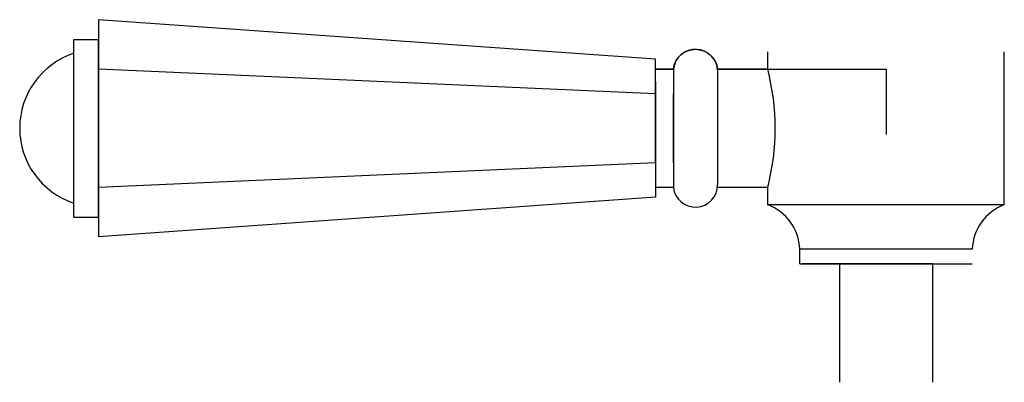
# Model space of a CAD drawing. Units: millimetres. Extents: x -2503 to 5004, y 1969 to 6219.
# Drawn here: x 1312 to 1412, y 2984 to 3021 of the extents above; entities that cross this region are included whole.
import ezdxf

# ---------------------------------------------------------------- set-up
doc = ezdxf.new("R2010")
doc.units = ezdxf.units.MM

msp = doc.modelspace()

# ---------------------------------------------------------------- linework, layer by layer
for p, q in [((1376.169, 3016.804), (1319.669, 3020.804)), ((1319.669, 3020.804), (1319.669, 2998.804)), ((1317.169, 3000.804), (1317.169, 3018.804)), ((1317.169, 3018.804), (1319.669, 3018.804)), ((1319.669, 3000.804), (1319.669, 3018.804)), ((1387.546, 3015.804), (1387.546, 3017.554)), ((1411.546, 3002.054), (1411.546, 3017.554)), ((1376.169, 3006.304), (1376.169, 3016.804)), ((1376.169, 3016.804), (1376.169, 3016.804)), ((1376.169, 3013.304), (1319.669, 3015.804)), ((1377.984, 3015.804), (1376.169, 3015.804)), ((1377.984, 3015.804), (1377.977, 3003.804)), ((1377.984, 3015.804), (1377.98, 3009.804)), ((1387.546, 3015.804), (1382.456, 3015.804)), ((1382.47, 3004.054), (1382.47, 3015.554)), ((1376.169, 3014.554), (1376.169, 3006.304)), ((1377.979, 3006.304), (1377.979, 3013.304)), ((1319.669, 3000.804), (1319.669, 3009.804)), ((1376.169, 3006.304), (1319.669, 3003.804)), ((1376.169, 3006.304), (1376.169, 3002.804)), ((1377.977, 3003.804), (1376.169, 3003.804)), ((1387.546, 3003.804), (1382.456, 3003.804)), ((1387.546, 3002.054), (1387.546, 3003.804)), ((1376.169, 3002.804), (1319.669, 2998.804)), ((1411.546, 3002.054), (1387.546, 3002.054)), ((1317.169, 3000.804), (1319.669, 3000.804)), ((1390.796, 2996.054), (1390.796, 2997.554)), ((1408.296, 2997.554), (1390.796, 2997.554)), ((1390.796, 2996.054), (1399.546, 2996.054)), ((1399.546, 2996.054), (1391.046, 2996.054)), ((1394.816, 2996.054), (1394.816, 2984.054)), ((1404.276, 2996.054), (1394.816, 2996.054)), ((1404.276, 2996.054), (1394.816, 2996.054)), ((1399.546, 2996.054), (1408.296, 2996.054)), ((1404.276, 2996.054), (1399.546, 2996.054)), ((1399.546, 2996.054), (1399.546, 2996.054)), ((1404.276, 2996.054), (1404.276, 2984.054))]:
    msp.add_line(p, q)
msp.add_lwpolyline([(1376.169, 3010.429), (1376.169, 3015.804), (1377.984, 3015.803, -0.382129), (1380.22, 3017.804, -0.381966), (1382.456, 3015.804), (1399.546, 3015.804), (1399.546, 3009.159)], format="xyb")
for centre, radius, start, end in [((1319.669, 3009.804), 8, 108.20996, 251.79004), ((1380.22, 3015.554), 2.25, 0, 173.62063), ((1364.308, 3009.804), 24, 345.52249, 14.47751), ((1380.216, 3004.057), 2.253, 186.45466, 359.91539), ((1385.799, 2997.369), 5, 2.12073, 69.55457), ((1413.293, 2997.369), 5, 110.44543, 177.87927)]:
    msp.add_arc(centre, radius, start, end)

doc.saveas('drawing.dxf')
